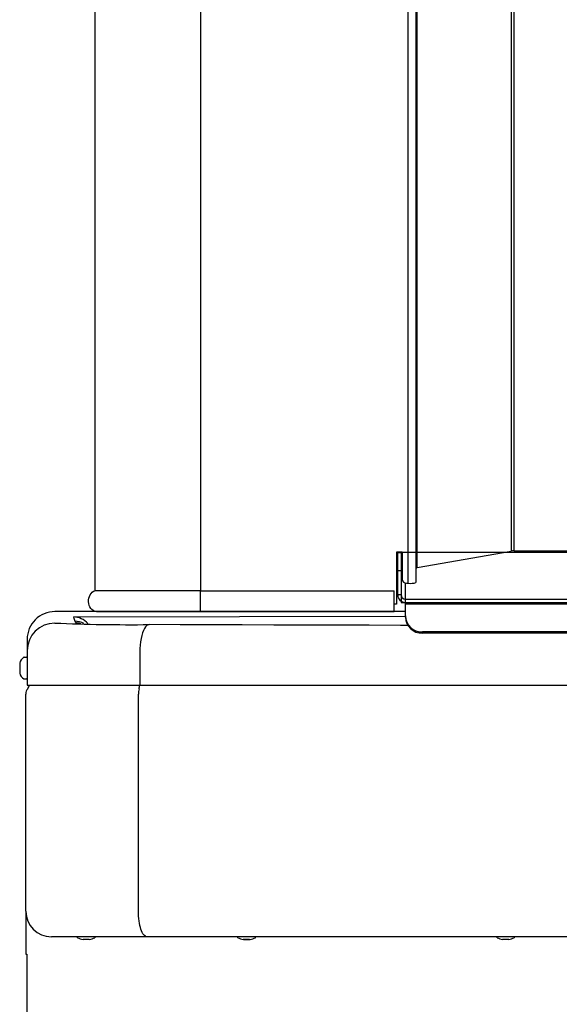
# Model space of a CAD drawing. Extents: x -6 to 97, y -1 to 105.
# Drawn here: x 59 to 67, y 83 to 97 of the extents above; entities that cross this region are included whole.
import ezdxf

# ---------------------------------------------------------------- set-up
doc = ezdxf.new("R2010")
doc.units = 0
doc.header["$LTSCALE"] = 18.28
doc.header["$MEASUREMENT"] = 0

msp = doc.modelspace()

# ---------------------------------------------------------------- linework, layer by layer
for p, q in [((60.113, 104.899), (60.113, 89.098)), ((60.113, 104.899), (60.113, 89.098)), ((61.663, 104.899), (61.663, 89.098)), ((61.663, 104.899), (61.663, 89.098)), ((64.711, 89.207), (64.711, 104.899)), ((64.711, 89.207), (64.711, 104.899)), ((64.824, 104.899), (64.824, 89.218)), ((64.824, 104.899), (64.824, 89.218)), ((64.842, 89.437), (64.842, 100.899)), ((64.842, 89.437), (64.842, 100.899)), ((66.22, 100.899), (66.22, 89.68)), ((66.22, 100.899), (66.22, 89.68)), ((66.264, 89.686), (66.264, 100.899)), ((66.264, 89.686), (66.264, 100.899)), ((64.621, 89.663), (64.539, 89.663)), ((64.539, 89.663), (64.539, 88.899)), ((64.621, 89.663), (64.539, 89.663)), ((64.539, 89.663), (64.539, 88.899)), ((64.555, 89.657), (64.605, 89.657)), ((64.555, 89.657), (64.555, 89.396)), ((64.555, 89.657), (64.605, 89.657)), ((64.555, 89.657), (64.555, 89.396)), ((64.605, 89.664), (72.12, 89.664)), ((64.605, 89.664), (64.605, 88.926)), ((64.605, 89.664), (72.12, 89.664)), ((64.605, 89.664), (64.605, 88.926)), ((64.605, 89.657), (64.605, 89.396)), ((64.605, 89.657), (64.605, 89.396)), ((64.621, 89.663), (64.621, 89.27)), ((64.621, 89.663), (64.621, 89.27)), ((64.842, 89.437), (66.22, 89.68)), ((64.842, 89.437), (66.22, 89.68)), ((66.264, 89.686), (68.175, 89.686)), ((66.264, 89.686), (68.175, 89.686)), ((64.555, 89.396), (64.605, 89.396)), ((64.555, 89.396), (64.555, 89.038)), ((64.555, 89.396), (64.605, 89.396)), ((64.555, 89.396), (64.555, 89.038)), ((64.605, 89.396), (64.605, 89.038)), ((64.605, 89.396), (64.605, 89.038)), ((64.824, 89.425), (64.824, 89.399)), ((64.824, 89.425), (64.824, 89.399)), ((64.824, 89.399), (64.824, 89.399)), ((64.824, 89.399), (64.824, 89.399)), ((64.668, 88.975), (64.668, 89.209)), ((64.668, 88.975), (64.668, 89.209)), ((64.684, 89.207), (64.711, 89.207)), ((64.684, 89.207), (64.711, 89.207)), ((61.663, 89.098), (60.113, 89.098)), ((61.663, 89.098), (60.113, 89.098)), ((61.663, 89.098), (64.505, 89.098)), ((61.663, 88.792), (61.663, 89.098)), ((61.663, 89.098), (64.505, 89.098)), ((61.663, 88.792), (61.663, 89.098)), ((64.505, 88.792), (64.505, 89.098)), ((64.505, 88.792), (64.505, 89.098)), ((64.605, 89.038), (64.555, 89.038)), ((64.605, 89.038), (64.555, 89.038)), ((64.539, 88.899), (64.505, 88.899)), ((64.539, 88.899), (64.505, 88.899)), ((64.605, 88.926), (72.12, 88.926)), ((64.605, 88.926), (72.12, 88.926)), ((64.668, 88.903), (64.668, 88.975)), ((64.668, 88.975), (72.058, 88.975)), ((64.668, 88.903), (64.668, 88.975)), ((64.668, 88.975), (72.058, 88.975)), ((64.668, 88.729), (64.668, 88.903)), ((72.058, 88.903), (64.668, 88.903)), ((64.668, 88.729), (64.668, 88.903)), ((72.058, 88.903), (64.668, 88.903)), ((64.668, 88.792), (59.528, 88.792)), ((64.668, 88.72), (59.8, 88.712)), ((59.8, 88.712), (59.822, 88.651)), ((60.138, 88.792), (61.663, 88.792)), ((60.138, 88.792), (61.663, 88.792)), ((61.663, 88.792), (64.505, 88.792)), ((61.663, 88.792), (64.505, 88.792)), ((64.668, 88.712), (64.668, 88.729)), ((64.668, 88.712), (64.668, 88.729)), ((71.808, 88.494), (64.918, 88.494)), ((64.918, 88.494), (64.918, 88.477)), ((71.808, 88.494), (64.918, 88.494)), ((64.918, 88.494), (64.918, 88.477)), ((71.808, 88.477), (64.918, 88.477)), ((71.808, 88.477), (64.918, 88.477)), ((59.123, 88.387), (59.123, 88.219)), ((59.123, 88.219), (59.123, 87.714)), ((60.775, 88.196), (60.775, 87.714)), ((59.013, 88.037), (59.013, 87.981)), ((59.08, 88.125), (59.113, 88.125)), ((59.013, 87.981), (59.013, 87.891)), ((59.113, 87.803), (59.08, 87.803)), ((59.123, 87.714), (77.623, 87.714)), ((59.103, 84.396), (59.103, 87.582)), ((60.754, 84.396), (60.754, 87.582)), ((59.103, 84.396), (59.103, 83.765)), ((60.881, 84.021), (59.478, 84.021)), ((59.863, 84.006), (59.863, 84.021)), ((60.034, 83.982), (59.942, 83.982)), ((60.113, 84.021), (60.113, 84.006)), ((61.467, 84.021), (60.881, 84.021)), ((66.863, 84.021), (61.467, 84.021)), ((62.213, 84.006), (62.213, 84.021)), ((62.384, 83.982), (62.292, 83.982)), ((62.302, 83.982), (62.394, 83.982)), ((62.473, 84.006), (62.473, 84.021)), ((66.013, 84.006), (66.013, 84.021)), ((66.184, 83.982), (66.092, 83.982)), ((66.263, 84.021), (66.263, 84.006)), ((69.853, 84.021), (66.863, 84.021)), ((59.103, 83.765), (59.119, 83.765)), ((59.119, 83.765), (59.119, 69.52))]:
    msp.add_line(p, q)
for points in [[(64.842, 89.437), (64.834, 89.434), (64.829, 89.431), (64.825, 89.427), (64.824, 89.423)], [(64.842, 89.437), (64.834, 89.434), (64.829, 89.431), (64.825, 89.427), (64.824, 89.423)], [(60.138, 88.792), (60.128, 88.792), (60.108, 88.797), (60.089, 88.807), (60.071, 88.821), (60.056, 88.838), (60.043, 88.86), (60.033, 88.884), (60.026, 88.909), (60.023, 88.937), (60.024, 88.964), (60.028, 88.991), (60.035, 89.016), (60.046, 89.04), (60.06, 89.06), (60.076, 89.077), (60.094, 89.09), (60.113, 89.098)], [(60.138, 88.792), (60.128, 88.792), (60.108, 88.797), (60.089, 88.807), (60.071, 88.821), (60.056, 88.838), (60.043, 88.86), (60.033, 88.884), (60.026, 88.909), (60.023, 88.937), (60.024, 88.964), (60.028, 88.991), (60.035, 89.016), (60.046, 89.04), (60.06, 89.06), (60.076, 89.077), (60.094, 89.09), (60.113, 89.098)], [(59.91, 88.615), (59.879, 88.621), (59.84, 88.624)], [(60.912, 88.601), (60.894, 88.597), (60.877, 88.586), (60.86, 88.569), (60.844, 88.545), (60.829, 88.516), (60.815, 88.481), (60.804, 88.441), (60.794, 88.397), (60.786, 88.35), (60.78, 88.3), (60.776, 88.249), (60.775, 88.196)], [(64.717, 88.59), (64.598, 88.59), (64.137, 88.591), (63.668, 88.592), (63.202, 88.593), (62.738, 88.595), (62.277, 88.596), (61.819, 88.598), (61.364, 88.599), (60.912, 88.601)], [(60.881, 84.021), (60.869, 84.022), (60.856, 84.028), (60.844, 84.037), (60.833, 84.049), (60.821, 84.065), (60.811, 84.084), (60.801, 84.106), (60.791, 84.13), (60.783, 84.158), (60.775, 84.187), (60.769, 84.219), (60.764, 84.252), (60.759, 84.287), (60.756, 84.322), (60.755, 84.359), (60.754, 84.396)]]:
    msp.add_lwpolyline(points)
for centre, radius, start, end in [((66.261, 89.533), 0.153, 89.0877, 105.8913), ((66.261, 89.533), 0.153, 89.0877, 105.8913), ((64.658, 89.295), 0.0531, 175.5834, 230.273), ((64.658, 89.295), 0.0531, 175.5834, 230.273), ((64.684, 89.27), 0.0625, 180, 270), ((64.684, 89.27), 0.0625, 180, 270), ((64.739, 89.503), 0.297, 264.6127, 286.5769), ((64.739, 89.503), 0.297, 264.6127, 286.5769), ((64.669, 89.039), 0.113, 180.2869, 269.6091), ((64.669, 89.039), 0.113, 180.2869, 269.6091), ((64.669, 89.039), 0.0637, 180.1687, 268.9543), ((64.669, 89.039), 0.0637, 180.1687, 268.9543), ((59.528, 88.387), 0.405, 90.0017, 180.0018), ((59.803, 88.441), 0.272, 40.0102, 90.5906), ((64.911, 88.737), 0.243, 181.8362, 271.7254), ((64.911, 88.737), 0.243, 181.8362, 271.7254), ((59.528, 88.218), 0.405, 89.9982, 179.9981), ((60.64, 114.595), 25.995, 267.5489, 270.6002), ((59.886, 88.674), 0.0676, 199.9001, 227.1534), ((59.827, 88.395), 0.256, 60.1298, 91.1002), ((64.911, 88.719), 0.243, 181.8362, 271.7254), ((64.911, 88.719), 0.243, 181.8362, 271.7254), ((59.161, 87.997), 0.153, 124.4192, 164.9411), ((59.08, 88.115), 0.01, 90, 124.4192), ((59.113, 88.115), 0.01, 0, 90), ((59.161, 87.93), 0.153, 195.0589, 235.5808), ((59.08, 87.813), 0.01, 235.5808, 270), ((59.113, 87.813), 0.01, 270, 0), ((59.059, 87.721), 0.094, 320.4116, 355.7001), ((60.547, 87.717), 0.224, 345.3699, 359.0494), ((59.227, 87.582), 0.124, 140.4116, 180), ((61.055, 87.585), 0.301, 165.4324, 180.6302), ((59.478, 84.396), 0.375, 180, 270), ((60.046, 84.471), 0.5, 248.5274, 257.9867), ((59.93, 84.471), 0.5, 282.0133, 291.4726), ((62.396, 84.471), 0.5, 248.5274, 257.9867), ((62.393, 83.987), 0.005, 270, 282.0133), ((62.29, 84.471), 0.5, 282.0133, 291.4726), ((66.196, 84.471), 0.5, 248.5274, 257.9867), ((66.08, 84.471), 0.5, 282.0133, 291.4726)]:
    msp.add_arc(centre, radius, start, end)

doc.saveas('drawing.dxf')
